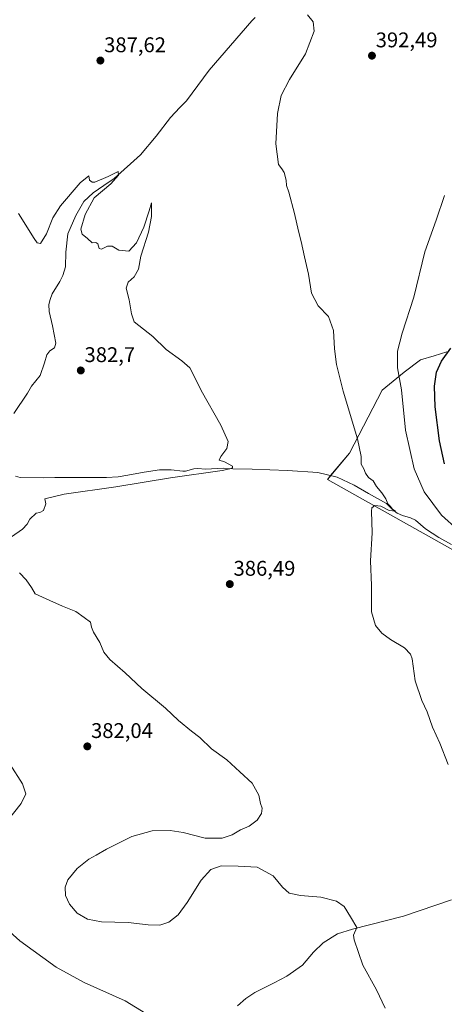
# Model space of a CAD drawing. Units: metres. Extents: x 604520 to 607986, y 4696829 to 4699195.
# Drawn here: x 606495 to 606695, y 4697823 to 4698287 of the extents above; entities that cross this region are included whole.
import ezdxf
from ezdxf.enums import TextEntityAlignment as Align

# ---------------------------------------------------------------- set-up
doc = ezdxf.new("R2010")
doc.units = ezdxf.units.M
doc.header["$MEASUREMENT"] = 0
for name, color, linetype, lineweight in [('Carátula', 7, 'Continuous', 5), ('Corriente natural lineal', 142, 'Continuous', 13), ('Cultivos herbáceos CxS', 92, 'Continuous', 0), ('Curva de nivel maestra', 36, 'Continuous', 30), ('Curva de nivel normal', 36, 'Continuous', 0), ('Punto de cota en terreno', 7, 'Continuous', 0), ('Rótulo de punto de cota en terreno', 19, 'Continuous', 0), ('Suelo desnudo', 252, 'Continuous', 0), ('Suelo desnudo CxS', 43, 'Continuous', 0)]:
    doc.layers.add(name, color=color, linetype=linetype, lineweight=lineweight)
doc.styles.add('Arial', font='txt', dxfattribs={"height": 0.2})

# ---------------------------------------------------------------- blocks, each defined once
blk = doc.blocks.new('*U170')
at = {"layer": 'Curva de nivel normal', "color": 36, "linetype": 'Continuous', "lineweight": 0}
blk.add_polyline3d([(606630.58, 4698289.33, 390), (606633.23, 4698285.96, 390), (606633.76, 4698281.66, 390), (606629.7, 4698270.97, 390), (606622.11, 4698258.85, 390), (606618.11, 4698251.21, 390), (606616.43, 4698242.83, 390), (606615.61, 4698228.47, 390), (606616.98, 4698218.84, 390), (606618.5, 4698216.69, 390), (606619.51, 4698215.03, 390), (606620.46, 4698211.32, 390), (606620.68, 4698208.87, 390), (606621.84, 4698205.69, 390), (606624.45, 4698195.64, 390), (606626.26, 4698187.36, 390), (606627.62, 4698182.45, 390), (606629.19, 4698175.29, 390), (606631.08, 4698167.1, 390), (606632.5, 4698158.1, 390), (606635.58, 4698152.15, 390), (606640.44, 4698147.11, 390), (606642.76, 4698140.6, 390), (606643.32, 4698131.92, 390), (606644.25, 4698124.58, 390), (606647.45, 4698111.92, 390), (606654.17, 4698089.59, 390), (606655.94, 4698081.26, 390), (606655.93, 4698077.63, 390), (606657.07, 4698075.42, 390), (606657.87, 4698073.3, 390), (606659.29, 4698071.39, 390), (606661.51, 4698069.72, 390), (606663.14, 4698067.02, 390), (606665.66, 4698064.11, 390), (606667.45, 4698061.27, 390), (606668.41, 4698058.86, 390), (606669.54, 4698057.75, 390), (606670.59, 4698056.44, 390), (606672.01, 4698055.44, 390), (606669.05, 4698055.74, 390), (606665.22, 4698057.8, 390), (606662.27, 4698058.14, 390), (606660.96, 4698057.09, 390), (606660.69, 4698055.53, 390), (606661.05, 4698045.3, 390), (606660.27, 4698032.02, 390), (606660.69, 4698020.45, 390), (606660.7, 4698008.02, 390), (606662.56, 4698001.55, 390), (606665.65, 4697997.98, 390), (606669.76, 4697994.92, 390), (606676.26, 4697991, 390), (606679.1, 4697988.07, 390), (606679.89, 4697985.87, 390), (606681.35, 4697975.6, 390), (606684.56, 4697966.33, 390), (606687.05, 4697960.88, 390), (606689.46, 4697953.74, 390), (606692.96, 4697946.18, 390), (606696.93, 4697936.16, 390)], dxfattribs=at)
blk = doc.blocks.new('*U175')
at = {"layer": 'Curva de nivel normal', "color": 36, "linetype": 'Continuous', "lineweight": 0}
blk.add_polyline3d([(606695.09, 4698204.24, 395), (606691.28, 4698192.57, 395), (606685.92, 4698177.58, 395), (606680.69, 4698156.25, 395), (606675.14, 4698139.25, 395), (606672.99, 4698130.84, 395), (606673.05, 4698122.92, 395), (606674.83, 4698112.66, 395), (606676.81, 4698093.56, 395), (606680.9, 4698075.34, 395), (606685.63, 4698064.49, 395), (606693.81, 4698053.62, 395), (606701.38, 4698046.69, 395)], dxfattribs=at)
blk = doc.blocks.new('*U176')
at = {"layer": 'Curva de nivel normal', "color": 36, "linetype": 'Continuous', "lineweight": 0}
for points in [[(606562.05, 4697814.02, 380), (606544.57, 4697824.84, 380), (606525.3, 4697833.36, 380), (606512.12, 4697840.66, 380), (606494.98, 4697853.08, 380), (606488.6, 4697858.7, 380)], [(606488.38, 4697908.61, 380), (606495.56, 4697917.76, 380), (606497.76, 4697922.29, 380), (606496.29, 4697927.02, 380), (606490.35, 4697936.03, 380)]]:
    blk.add_polyline3d(points, dxfattribs=at)
blk = doc.blocks.new('*U178')
at = {"layer": 'Curva de nivel normal', "color": 36, "linetype": 'Continuous', "lineweight": 0}
for points in [[(606667.22, 4697821.32, 385), (606663.18, 4697830.01, 385), (606656.68, 4697841.61, 385), (606652.57, 4697853.45, 385), (606652.29, 4697855.77, 385), (606653.83, 4697859.28, 385), (606650.91, 4697864.31, 385), (606647.89, 4697869.2, 385), (606644.24, 4697871.78, 385), (606636.89, 4697873.53, 385), (606627.2, 4697874.34, 385), (606621.89, 4697875.49, 385), (606618.8, 4697878.29, 385), (606614.38, 4697883.71, 385), (606606.86, 4697887.68, 385), (606597.93, 4697888.26, 385), (606589.86, 4697888.36, 385), (606585.06, 4697886.64, 385), (606580.39, 4697881.58, 385), (606573.87, 4697871.02, 385), (606569.65, 4697865.3, 385), (606565.21, 4697861.76, 385), (606560.9, 4697860.38, 385), (606555.41, 4697860.58, 385), (606546, 4697861.72, 385), (606533.45, 4697862.06, 385), (606526.91, 4697863.22, 385), (606521.92, 4697866.08, 385), (606518.38, 4697870.26, 385), (606516.52, 4697874.4, 385), (606516.35, 4697878.24, 385), (606517.64, 4697881.81, 385), (606521.98, 4697887.09, 385), (606527.43, 4697891.53, 385), (606530.96, 4697893.43, 385), (606535.75, 4697896.27, 385), (606547.8, 4697902.21, 385), (606557.3, 4697904.84, 385), (606565.8, 4697905.02, 385), (606571.93, 4697904.04, 385), (606582.29, 4697901.39, 385), (606590.39, 4697901.4, 385), (606595.06, 4697902.91, 385), (606599.06, 4697905.26, 385), (606603.06, 4697907.12, 385), (606606.77, 4697909.87, 385), (606608.95, 4697913.08, 385), (606609.2, 4697915.49, 385), (606608.47, 4697917.66, 385), (606607.57, 4697921.62, 385), (606604.52, 4697927.24, 385), (606598.62, 4697932.72, 385), (606592.57, 4697938.37, 385), (606585.29, 4697943.55, 385), (606579.88, 4697948.79, 385), (606575.94, 4697951.78, 385), (606569.74, 4697956.82, 385), (606563.63, 4697962.7, 385), (606552.45, 4697971.89, 385), (606544.58, 4697979.34, 385), (606537.36, 4697985.56, 385), (606534.49, 4697989.03, 385), (606532.71, 4697993.58, 385), (606529.65, 4697998.52, 385), (606528.67, 4698000.87, 385), (606528.3, 4698003.16, 385), (606525.24, 4698005.44, 385), (606521.35, 4698008.21, 385), (606515.02, 4698010.73, 385), (606509.14, 4698013.4, 385), (606502.16, 4698016.53, 385), (606500.49, 4698019.5, 385), (606498, 4698023.12, 385), (606494.79, 4698026.35, 385)], [(606491.09, 4698043.29, 385), (606496.17, 4698047.05, 385), (606498.38, 4698049.29, 385), (606499.65, 4698051.62, 385), (606502.61, 4698054.58, 385), (606504.4, 4698054.78, 385), (606506.15, 4698055.8, 385), (606507.16, 4698058.94, 385), (606506.76, 4698061.3, 385), (606515.92, 4698063.5, 385), (606540.27, 4698066.86, 385), (606566.06, 4698071.12, 385), (606590.28, 4698074.59, 385), (606594.03, 4698075.38, 385), (606595.17, 4698075.83, 385), (606595.25, 4698076.72, 385), (606591.51, 4698078.75, 385), (606589.01, 4698079.48, 385), (606589.66, 4698081.21, 385), (606592.59, 4698084.93, 385), (606593.24, 4698088.32, 385), (606589.71, 4698096.02, 385), (606580.39, 4698112.28, 385), (606577.06, 4698119.36, 385), (606575.09, 4698123, 385), (606571.39, 4698126.24, 385), (606563.97, 4698131.56, 385), (606557.6, 4698137.79, 385), (606548.86, 4698144.72, 385), (606547.56, 4698148.5, 385), (606546.44, 4698155, 385), (606545.15, 4698160.58, 385), (606546.07, 4698163.34, 385), (606548.89, 4698165.93, 385), (606550.98, 4698169.45, 385), (606552, 4698175.58, 385), (606555.6, 4698186.9, 385), (606557.1, 4698194.28, 385), (606557.07, 4698200.72, 385), (606555.98, 4698196.94, 385), (606553.45, 4698189.24, 385), (606549.98, 4698181.86, 385), (606546.33, 4698177.88, 385), (606541.58, 4698178.43, 385), (606538.55, 4698180.23, 385), (606536.22, 4698180.26, 385), (606533.52, 4698178.82, 385), (606532.42, 4698179.14, 385), (606531.78, 4698181.47, 385), (606530.85, 4698182.06, 385), (606529.06, 4698181.88, 385), (606526.86, 4698183.9, 385), (606524.29, 4698185.89, 385), (606523.76, 4698188.37, 385), (606525.68, 4698195.24, 385), (606530.05, 4698203.07, 385), (606537.84, 4698209.68, 385), (606541.43, 4698213.77, 385), (606541.28, 4698215.44, 385), (606536.64, 4698213.07, 385), (606530.32, 4698210.43, 385), (606529, 4698210.39, 385), (606527.8, 4698211.46, 385), (606527.43, 4698213.4, 385), (606523.4, 4698210.08, 385), (606514.08, 4698199.36, 385), (606510.45, 4698193.72, 385), (606507.48, 4698186.1, 385), (606504.75, 4698181.53, 385), (606503.15, 4698181.86, 385), (606501.69, 4698183.86, 385), (606494.26, 4698195.65, 385)]]:
    blk.add_polyline3d(points, dxfattribs=at)
blk = doc.blocks.new('*U189')
at = {"layer": 'Curva de nivel maestra', "color": 36, "linetype": 'Continuous', "lineweight": 30}
blk.add_polyline3d([(606695.16, 4698077.71, 400), (606692.74, 4698088.6, 400), (606690.8, 4698104.66, 400), (606690.48, 4698114.34, 400), (606691.4, 4698120.98, 400), (606693.71, 4698126.11, 400), (606698.22, 4698132.32, 400)], dxfattribs=at)
blk = doc.blocks.new('5PATER')
at = {"layer": 'Carátula', "linetype": 'Continuous', "lineweight": 5}
h = blk.add_hatch(color=250, dxfattribs=at)
edge = h.paths.add_edge_path()
edge.add_ellipse((0, 0.01), major_axis=(-1.33, -1.34), ratio=0.999422, start_angle=0, end_angle=360)

msp = doc.modelspace()

# ---------------------------------------------------------------- linework, layer by layer
at = {"layer": 'Corriente natural lineal', "color": 142, "linetype": 'Continuous', "lineweight": 13}
for points in [[(606605.91, 4698288.04, 388.87), (606604.41, 4698286.42, 388.79), (606584.22, 4698263.26, 388.11), (606573.57, 4698248.85, 386.94), (606570.35, 4698245.57, 386.99), (606565.92, 4698240.88, 387.15), (606559.17, 4698232.14, 386.71), (606551.91, 4698223.36, 385.08), (606539.5, 4698212.18, 384.92), (606534.5, 4698208.94, 384.44), (606529.49, 4698205.36, 384.62), (606525.15, 4698201.35, 384.25), (606521.29, 4698194.81, 383.54), (606517.59, 4698186.16, 383.6), (606516.66, 4698177.49, 382.85), (606516.43, 4698170.49, 382.49), (606515.21, 4698166.54, 382.56), (606513.75, 4698163.69, 382.46), (606510.24, 4698157.9, 382.02), (606509.29, 4698155.13, 382.01), (606508.68, 4698152.77, 381.9), (606508.73, 4698149.48, 381.71), (606510.35, 4698142.72, 381.57), (606511.88, 4698134.62, 381.19), (606511.27, 4698132.43, 381.16), (606509.15, 4698131.01, 381.15), (606507.61, 4698129.17, 380.95), (606506.56, 4698125.39, 380.73), (606504.49, 4698119.42, 380.85), (606500.48, 4698114.32, 380.76), (606498.59, 4698111.05, 380.59), (606492.18, 4698101.41, 380.35)], [(606698.49, 4698039.78, 393.03), (606692.57, 4698043.02, 391.86), (606686.22, 4698047.09, 391.24), (606681.47, 4698051.26, 390.98), (606679.18, 4698052.34, 390.6), (606675.38, 4698053.4, 390.2), (606672.85, 4698054.56, 390.45), (606670.73, 4698056.31, 390.31), (606667.84, 4698059.14, 389.77), (606659.38, 4698063.71, 389.31), (606652.52, 4698067.77, 388.94), (606644.57, 4698071.5, 388.56), (606635.38, 4698073.61, 387.96), (606621.22, 4698074.66, 387.18), (606604.54, 4698075.28, 385.88), (606595.36, 4698075.37, 385.46), (606590.81, 4698075.67, 385.33), (606582.72, 4698075.28, 384.78), (606578.68, 4698075.57, 384.43), (606576.99, 4698075.42, 384.31), (606573.02, 4698074.36, 384.32), (606571.75, 4698074.29, 384.29), (606566.36, 4698074.93, 383.57), (606560.8, 4698074.89, 383.03), (606553.62, 4698073.86, 382.75), (606545.85, 4698072.34, 382.88), (606541.29, 4698071.7, 382.93), (606535.81, 4698071.25, 382.8), (606511.44, 4698071.31, 381.95), (606506.3, 4698071.1, 381.78), (606495.17, 4698071.29, 381.24), (606492.9, 4698071.99, 381.02)], [(606698.53, 4697872.33, 388.29), (606675.78, 4697864.73, 386.45), (606651.74, 4697858.46, 384.8), (606644.7, 4697856.29, 384.35), (606638.03, 4697852.15, 383.72), (606633.37, 4697847.72, 383.34), (606628.29, 4697841.61, 382.93), (606620.76, 4697836.36, 382.41), (606614.87, 4697833.17, 381.72), (606605.8, 4697828.73, 381.15), (606601.46, 4697825.87, 381.09), (606597.61, 4697822.49, 380.92)]]:
    msp.add_polyline3d(points, dxfattribs=at)
at = {"layer": 'Cultivos herbáceos CxS', "color": 92, "linetype": 'Continuous', "lineweight": 0}
for points in [[(606696.27, 4698130.55, 399.82), (606690.24, 4698128.69, 398.65), (606683.86, 4698126.73, 397.36), (606676.22, 4698121, 395.56), (606665.72, 4698112.41, 392.58), (606650.45, 4698082.8, 389.33), (606639.95, 4698070.39, 388.34), (606702.95, 4698035.06, 393.27)], [(606696.27, 4698130.55, 399.82), (606690.24, 4698128.69, 398.65), (606683.86, 4698126.73, 397.36), (606676.22, 4698121, 395.56), (606665.72, 4698112.41, 392.58), (606650.45, 4698082.8, 389.33), (606641.49, 4698072.21, 388.34), (606639.95, 4698070.39, 388.34), (606702.95, 4698035.06, 393.27)]]:
    msp.add_polyline3d(points, dxfattribs=at)
at = {"layer": 'Suelo desnudo', "color": 252, "linetype": 'Continuous', "lineweight": 0}
msp.add_polyline3d([(606696.27, 4698130.55, 399.82), (606690.24, 4698128.69, 398.65), (606683.86, 4698126.73, 397.36), (606676.22, 4698121, 395.56), (606665.72, 4698112.41, 392.58), (606650.45, 4698082.8, 389.33), (606641.49, 4698072.21, 388.34), (606639.95, 4698070.39, 388.34), (606702.95, 4698035.06, 393.27)], dxfattribs=at)
at = {"layer": 'Suelo desnudo CxS', "color": 43, "linetype": 'Continuous', "lineweight": 0}
msp.add_polyline3d([(606702.95, 4698035.06, 393.27), (606639.95, 4698070.39, 388.34), (606650.45, 4698082.8, 389.33), (606665.72, 4698112.41, 392.58), (606676.22, 4698121, 395.56), (606683.86, 4698126.73, 397.36), (606690.24, 4698128.69, 398.65), (606696.27, 4698130.55, 399.82)], dxfattribs=at)

# ---------------------------------------------------------------- block references
at = {"layer": 'Curva de nivel maestra', "color": 36, "linetype": 'Continuous', "lineweight": 30}
msp.add_blockref('*U189', (0, 0), dxfattribs=at)
at = {"layer": 'Curva de nivel normal', "color": 36, "linetype": 'Continuous', "lineweight": 0}
for name in ['*U170', '*U175', '*U178', '*U176']:
    msp.add_blockref(name, (0, 0), dxfattribs=at)
at = {"layer": 'Punto de cota en terreno', "linetype": 'Continuous', "lineweight": 0}
for p in [(606660.97, 4698270.04, 392.49), (606532.94, 4698267.74, 387.62), (606523.69, 4698121.74, 382.7), (606593.95, 4698021.09, 386.49), (606526.77, 4697944.64, 382.04)]:
    msp.add_blockref('5PATER', p, dxfattribs=at)

# ---------------------------------------------------------------- texts
at = {"layer": 'Rótulo de punto de cota en terreno', "color": 19, "linetype": 'Continuous', "lineweight": 0, "style": 'Arial'}
for s, p in [('392,49', (606662.73, 4698271.8)), ('387,62', (606534.7, 4698269.5)), ('382,7', (606525.45, 4698123.5)), ('386,49', (606595.71, 4698022.85)), ('382,04', (606528.53, 4697946.4))]:
    msp.add_text(s, height=7, dxfattribs=at).set_placement(p, align=Align.BOTTOM_LEFT)

doc.saveas('drawing.dxf')
